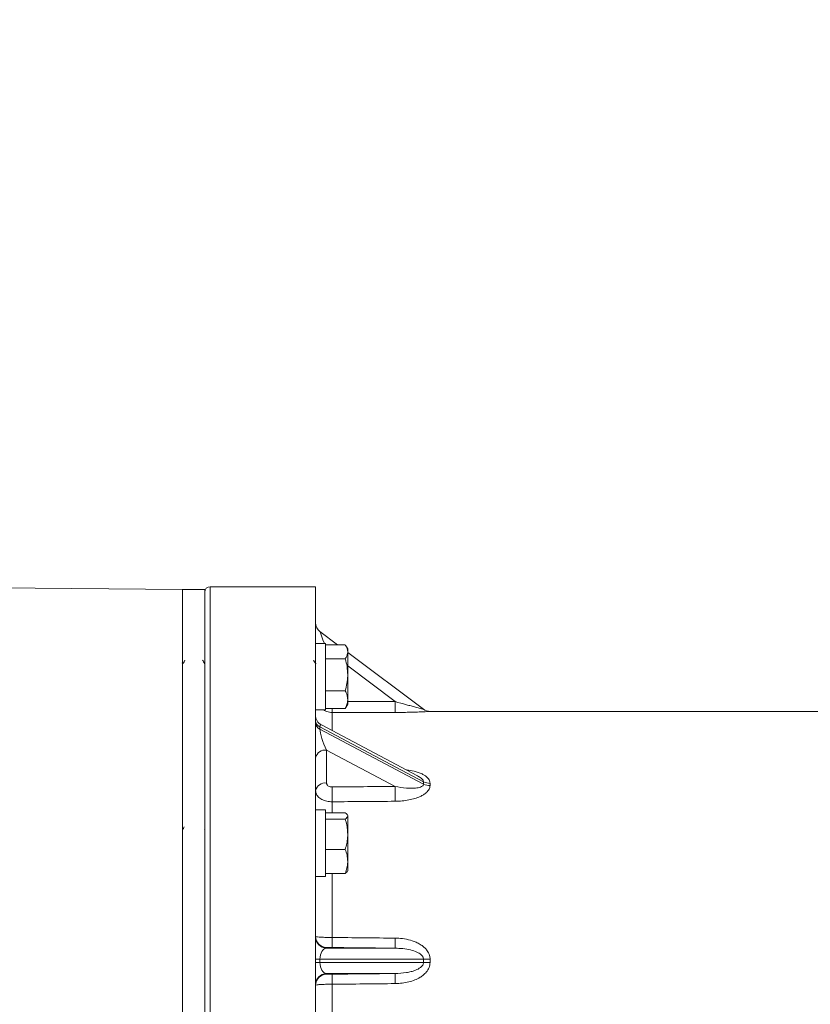
# Paper-space layout 'ASME B16.5 150' of a CAD drawing. Units: millimetres. Extents: x 4 to 417, y 5 to 293.
# Drawn here: x 264 to 279, y 244 to 262 of the extents above; entities that cross this region are included whole.
import ezdxf

# ---------------------------------------------------------------- set-up
doc = ezdxf.new("R2010")
doc.units = ezdxf.units.MM
doc.styles.add('SLDTEXTSTYLE0', font='TXT', dxfattribs={"width": 0.75})
doc.dimstyles.new('SLDDIMSTYLE0', dxfattribs={"dimtxt": 3, "dimasz": 2.5, "dimexe": 0, "dimexo": 0.0625, "dimgap": 0.75, "dimtad": 1, "dimdec": 0, "dimlfac": 10, "dimrnd": 1e-09, "dimzin": 12, "dimdsep": 46, "dimtxsty": 'SLDTEXTSTYLE0', "dimsah": 1, "dimcen": 0.09, "dimadec": 0, "dimazin": 3, "dimtfac": 1, "dimtofl": 0, "dimtmove": 0, "dimatfit": 3, "dimfxl": 0, "dimfrac": 2, "dimtolj": 1, "dimtzin": 12, "dimarcsym": 0})
doc.dimstyles.new('SLDDIMSTYLE1', dxfattribs={"dimtxt": 3, "dimasz": 2.5, "dimexe": 0, "dimexo": 0.0625, "dimgap": 0.75, "dimtad": 1, "dimdec": 0, "dimlfac": 10, "dimrnd": 1e-09, "dimzin": 12, "dimdsep": 46, "dimtxsty": 'SLDTEXTSTYLE0', "dimsah": 1, "dimcen": 0.09, "dimadec": 0, "dimazin": 3, "dimtfac": 1, "dimtmove": 0, "dimatfit": 0, "dimfxl": 0, "dimfrac": 2, "dimtolj": 1, "dimtzin": 12, "dimarcsym": 0})

# ---------------------------------------------------------------- blocks, each defined once
blk = doc.blocks.new('_D_30')
at = {"color": 7, "linetype": 'Continuous', "lineweight": 0}
for p, q in [((297.998, 245.044), (307.283, 245.044)), ((306.483, 231.474), (306.483, 245.044)), ((265.833, 231.474), (307.283, 231.474))]:
    blk.add_line(p, q, dxfattribs=at)
for points in [[(306.483, 245.044), (306.173, 242.544), (306.793, 242.544)], [(306.483, 231.474), (306.793, 233.974), (306.173, 233.974)]]:
    blk.add_solid(points, dxfattribs=at)
at = {"color": 7, "linetype": 'Continuous', "lineweight": 0, "insert": (302.616, 234.934), "char_height": 3, "attachment_point": 1, "rotation": 90, "style": 'SLDTEXTSTYLE0'}
blk.add_mtext('136', dxfattribs=at)
blk = doc.blocks.new('_D_31')
at = {"color": 7, "linetype": 'Continuous', "lineweight": 0}
for p, q in [((45.333, 245.444), (45.333, 281.039)), ((296.483, 247.401), (296.483, 281.039)), ((296.483, 280.239), (45.333, 280.239))]:
    blk.add_line(p, q, dxfattribs=at)
for points in [[(45.333, 280.239), (47.833, 279.929), (47.833, 280.549)], [(296.483, 280.239), (293.983, 280.549), (293.983, 279.929)]]:
    blk.add_solid(points, dxfattribs=at)
at = {"color": 7, "linetype": 'Continuous', "lineweight": 0, "insert": (166.475, 284.107), "char_height": 3, "attachment_point": 1, "style": 'SLDTEXTSTYLE0'}
blk.add_mtext('2512', dxfattribs=at)

psp = doc.layouts.new('ASME B16.5 150')

# ---------------------------------------------------------------- linework, layer by layer
at = {"color": 7, "linetype": 'Continuous', "lineweight": 0}
for p, q in [((267.433, 251.744), (259.433, 251.814)), ((267.833, 251.744), (267.433, 251.744)), ((267.433, 251.744), (267.433, 245.044)), ((267.433, 238.344), (267.433, 251.744)), ((267.833, 251.744), (267.833, 245.044)), ((269.833, 251.794), (267.933, 251.794)), ((269.833, 238.294), (269.833, 251.794)), ((269.913, 250.984), (270.229, 250.748)), ((270.013, 250.772), (269.833, 250.772)), ((270.013, 249.588), (270.013, 250.772)), ((270.369, 250.748), (270.013, 250.748)), ((270.413, 250.672), (270.38, 250.729)), ((270.413, 250.672), (270.413, 250.62)), ((270.413, 250.62), (270.413, 250.205)), ((270.369, 250.493), (270.013, 250.493)), ((270.413, 250.609), (271.78, 249.584)), ((267.433, 250.405), (267.425, 250.42)), ((267.444, 250.407), (267.432, 250.407)), ((267.444, 250.409), (267.433, 250.426)), ((267.844, 250.407), (267.832, 250.407)), ((269.844, 250.407), (269.832, 250.407)), ((270.413, 250.205), (270.413, 249.756)), ((270.369, 249.917), (270.013, 249.917)), ((267.828, 249.876), (267.83, 249.873)), ((269.828, 249.876), (269.83, 249.873)), ((270.413, 249.756), (270.413, 249.672)), ((269.833, 249.572), (270.013, 249.572)), ((270.369, 249.596), (270.013, 249.596)), ((270.013, 249.572), (270.013, 249.588)), ((270.369, 249.596), (270.38, 249.615)), ((270.38, 249.614), (270.413, 249.672)), ((292.333, 249.544), (271.9, 249.544)), ((269.913, 249.265), (269.913, 249.224)), ((271.78, 248.275), (269.913, 249.265)), ((269.913, 249.224), (271.78, 248.234)), ((271.67, 248.383), (269.94, 249.3)), ((270.031, 248.847), (270.031, 248.253)), ((271.269, 248.19), (270.031, 248.847)), ((270.013, 247.768), (269.833, 247.768)), ((270.013, 246.568), (270.013, 247.768)), ((270.369, 247.715), (270.013, 247.715)), ((270.369, 247.602), (270.013, 247.602)), ((270.413, 247.668), (270.407, 247.679)), ((270.413, 247.668), (270.413, 247.659)), ((270.413, 247.659), (270.413, 247.329)), ((267.833, 247.409), (267.83, 247.403)), ((269.833, 247.409), (269.83, 247.403)), ((270.413, 247.329), (270.413, 246.839)), ((270.369, 247.056), (270.013, 247.056)), ((270.413, 246.839), (270.413, 246.668)), ((269.833, 246.568), (270.013, 246.568)), ((270.369, 246.622), (270.013, 246.622)), ((270.407, 246.657), (270.413, 246.668)), ((270.031, 245.284), (270.031, 245.273)), ((270.031, 245.273), (271.269, 245.273)), ((267.433, 245.044), (267.433, 238.344)), ((267.833, 245.044), (267.833, 238.344)), ((269.913, 245.073), (269.833, 245.073)), ((269.913, 245.016), (269.833, 245.016)), ((269.913, 245.073), (269.913, 245.016)), ((271.78, 245.073), (269.913, 245.073)), ((269.913, 245.016), (271.78, 245.016)), ((271.269, 244.816), (270.031, 244.816)), ((270.031, 244.816), (270.031, 244.804))]:
    psp.add_line(p, q, dxfattribs=at)
at = {"color": 8, "linetype": 'Continuous', "lineweight": 0}
for p, q in [((267.933, 251.794), (267.933, 245.044)), ((271.269, 249.722), (270.413, 250.364)), ((270.133, 249.198), (270.133, 249.525)), ((271.9, 249.544), (271.9, 249.544)), ((270.133, 247.715), (270.133, 247.914)), ((270.133, 245.466), (270.133, 246.622)), ((267.933, 245.044), (267.933, 238.294)), ((270.133, 243.438), (270.133, 244.623))]:
    psp.add_line(p, q, dxfattribs=at)
at = {"color": 8, "linetype": 'Continuous', "lineweight": 0, "flags": 128}
psp.add_lwpolyline([(269.988, 250.772), (269.986, 250.779), (269.966, 250.836), (269.948, 250.887), (269.933, 250.928), (269.922, 250.959), (269.916, 250.978), (269.913, 250.984)], dxfattribs=at)
at = {"color": 7, "linetype": 'Continuous', "lineweight": 0}
for centre, radius, start, end in [((267.933, 251.694), 0.1, 90, 180), ((270.033, 251.144), 0.2, 180, 233.1301), ((276.99, 249.685), 5.721, 179.6252, 181.5921), ((271.9, 249.744), 0.2, 233.1301, 270.0497), ((271.9, 249.744), 0.2, 233.1315, 270.0042), ((270.033, 249.477), 0.2, 180, 242.2094), ((269.967, 249.388), 0.134, 184.1376, 246.3921), ((269.967, 249.347), 0.134, 184.1375, 246.3922), ((270.007, 248.671), 0.177, 82.1513, 168.1768), ((270.007, 248.077), 0.177, 82.1514, 168.1768), ((295.2, 248.244), 25.068, 180.1426, 180.7528), ((296.373, 248.253), 25.104, 180.1419, 180.7522), ((271.899, 248.504), 0.258, 242.5054, 270.1998), ((271.896, 248.466), 0.259, 243.3571, 270.8973), ((270.033, 245.484), 0.2, 180.0061, 269.4011), ((270.033, 245.473), 0.2, 180.0061, 269.4011), ((222.117, 245.928), 48.018, 359.2324, 359.4486), ((222.742, 245.921), 48.531, 359.2351, 359.4496), ((272.116, 272.352), 27.281, 269.2958, 269.5478), ((272.116, 217.737), 27.281, 90.4522, 90.7042), ((270.033, 244.616), 0.2, 90.5989, 179.9939), ((270.033, 244.604), 0.2, 90.5989, 179.9939), ((222.117, 244.161), 48.018, 0.5514, 0.7676), ((222.742, 244.168), 48.531, 0.5504, 0.7649)]:
    psp.add_arc(centre, radius, start, end, dxfattribs=at)
at = {"color": 8, "linetype": 'Continuous', "lineweight": 0}
psp.add_arc((272.078, 249.601), 1.946, 180.1402, 182.2379, dxfattribs=at)
for centre, major_axis, ratio, start_param, end_param in [((318.415, 245.042), (448.815, -0.066), 0.010471, 1.676037, 1.677954), ((270.033, 249.024), (-0.108, 0.278), 0.19076, 6.064866, 6.741234)]:
    psp.add_ellipse(centre, major_axis=major_axis, ratio=ratio, start_param=start_param, end_param=end_param, dxfattribs=at)
at = {"color": 7, "linetype": 'Continuous', "lineweight": 0}
for centre, major_axis, ratio, start_param, end_param in [((318.417, 245.044), (448.815, -0.063), 0.010025, 1.676036, 1.678586), ((270.033, 248.984), (-0.108, 0.278), 0.19076, 0.458048, 2.011391), ((318.415, 245.184), (448.815, 3.277), 0.007507, 1.67598, 1.67853), ((278.047, 244.931), (6.062, -4.057), 0.39141, 3.391732, 3.403843), ((278.167, 245.044), (6.09, -3.843), 0.384557, 3.37358, 3.385691), ((318.417, 245.044), (448.815, 3.137), 0.007188, 1.675985, 1.678534), ((318.417, 245.044), (448.815, -4.5), 0.00014, 4.604602, 4.607152), ((270.033, 245.073), (0, 0.2), 0.6, 0.017453, 1.570796), ((318.415, 244.844), (448.815, -4.7), 0.000146, 4.604602, 4.607152), ((270.033, 245.016), (0, 0.2), 0.6, 1.570796, 3.124139), ((278.047, 245.044), (6.267, 0), 0.75, 3.135537, 3.147648), ((278.167, 245.044), (6.267, 0), 0.718085, 3.135537, 3.147648), ((318.415, 245.244), (448.815, 4.7), 0.000146, 1.676033, 1.678583), ((318.417, 245.044), (448.815, 4.5), 0.00014, 1.676034, 1.678583)]:
    psp.add_ellipse(centre, major_axis=major_axis, ratio=ratio, start_param=start_param, end_param=end_param, dxfattribs=at)
for points, knots in [([(270.369, 250.748), (270.374, 250.74), (270.389, 250.715), (270.409, 250.672), (270.412, 250.638), (270.413, 250.62)], [0, 0, 0, 0, 0.19799, 0.596283, 1, 1, 1, 1]), ([(270.413, 250.62), (270.413, 250.611), (270.412, 250.585), (270.398, 250.542), (270.379, 250.509), (270.369, 250.493)], [0, 0, 0, 0, 0.2216359, 0.6085401, 1, 1, 1, 1]), ([(267.478, 250.468), (267.472, 250.458), (267.46, 250.438), (267.449, 250.417), (267.443, 250.407)], [0, 0, 0, 0, 0.494643, 1, 1, 1, 1]), ([(267.833, 250.405), (267.827, 250.416), (267.814, 250.438), (267.802, 250.459), (267.795, 250.47)], [0, 0, 0, 0, 0.499768, 1, 1, 1, 1]), ([(269.833, 250.405), (269.827, 250.416), (269.814, 250.438), (269.802, 250.459), (269.795, 250.47)], [0, 0, 0, 0, 0.499689, 1, 1, 1, 1]), ([(270.369, 250.493), (270.381, 250.446), (270.407, 250.352), (270.411, 250.254), (270.413, 250.205)], [0, 0, 0, 0, 0.495459, 1, 1, 1, 1]), ([(270.413, 250.205), (270.413, 250.198), (270.413, 250.146), (270.403, 250.049), (270.38, 249.961), (270.369, 249.917)], [0, 0, 0, 0, 0.070063, 0.530771, 1, 1, 1, 1]), ([(270.369, 249.917), (270.381, 249.891), (270.407, 249.838), (270.411, 249.784), (270.413, 249.756)], [0, 0, 0, 0, 0.4954589, 1, 1, 1, 1]), ([(270.413, 249.756), (270.413, 249.752), (270.413, 249.724), (270.403, 249.669), (270.38, 249.62), (270.369, 249.596)], [0, 0, 0, 0, 0.0700623, 0.5307708, 1, 1, 1, 1]), ([(271.78, 249.584), (271.779, 249.584), (271.778, 249.585), (271.761, 249.589), (271.716, 249.6), (271.642, 249.619), (271.556, 249.642), (271.433, 249.675), (271.337, 249.703), (271.269, 249.722)], [0, 0, 0, 0, 0.047065, 0.085961, 0.184866, 0.355547, 0.503107, 0.65086, 1, 1, 1, 1]), ([(271.9, 249.544), (271.897, 249.544), (271.889, 249.543), (271.839, 249.54), (271.783, 249.537), (271.714, 249.534), (271.625, 249.531), (271.515, 249.528), (271.396, 249.526), (271.313, 249.526), (271.271, 249.526)], [0, 0, 0, 0, 0.118638, 0.237795, 0.325411, 0.415454, 0.551396, 0.690803, 0.844266, 1, 1, 1, 1]), ([(270.031, 248.253), (270.032, 248.247), (270.033, 248.234), (270.045, 248.213), (270.068, 248.195), (270.098, 248.183), (270.12, 248.182), (270.131, 248.181)], [0, 0, 0, 0, 0.145787, 0.360369, 0.573851, 0.786936, 1, 1, 1, 1]), ([(271.78, 248.234), (271.779, 248.228), (271.778, 248.216), (271.761, 248.195), (271.716, 248.172), (271.642, 248.159), (271.556, 248.156), (271.433, 248.162), (271.337, 248.179), (271.269, 248.19)], [0, 0, 0, 0, 0.047065, 0.085961, 0.184866, 0.355547, 0.503107, 0.65086, 1, 1, 1, 1]), ([(271.9, 248.207), (271.897, 248.184), (271.889, 248.138), (271.839, 248.083), (271.782, 248.041), (271.713, 248.004), (271.625, 247.971), (271.514, 247.944), (271.396, 247.927), (271.313, 247.924), (271.271, 247.923)], [0, 0, 0, 0, 0.118637, 0.237793, 0.326539, 0.415449, 0.553002, 0.690802, 0.845355, 1, 1, 1, 1]), ([(270.133, 247.914), (270.1, 247.916), (270.033, 247.921), (269.943, 247.954), (269.875, 248.004), (269.839, 248.06), (269.835, 248.098), (269.833, 248.113)], [0, 0, 0, 0, 0.213542, 0.426912, 0.64037, 0.854586, 1, 1, 1, 1]), ([(270.369, 247.715), (270.381, 247.706), (270.407, 247.687), (270.411, 247.668), (270.413, 247.659)], [0, 0, 0, 0, 0.495458, 1, 1, 1, 1]), ([(270.413, 247.659), (270.413, 247.657), (270.413, 247.647), (270.403, 247.628), (270.38, 247.611), (270.369, 247.602)], [0, 0, 0, 0, 0.070063, 0.530771, 1, 1, 1, 1]), ([(270.369, 247.602), (270.374, 247.585), (270.389, 247.532), (270.409, 247.441), (270.412, 247.366), (270.413, 247.329)], [0, 0, 0, 0, 0.1979904, 0.5962824, 1, 1, 1, 1]), ([(267.466, 247.464), (267.46, 247.454), (267.448, 247.434), (267.436, 247.414), (267.43, 247.403)], [0, 0, 0, 0, 0.494685, 1, 1, 1, 1]), ([(267.444, 247.426), (267.442, 247.429), (267.439, 247.435), (267.435, 247.441), (267.433, 247.444)], [0, 0, 0, 0, 0.4212837, 1, 1, 1, 1]), ([(270.413, 247.329), (270.413, 247.309), (270.412, 247.252), (270.398, 247.16), (270.379, 247.091), (270.369, 247.056)], [0, 0, 0, 0, 0.221636, 0.60854, 1, 1, 1, 1]), ([(270.369, 247.056), (270.381, 247.02), (270.407, 246.949), (270.411, 246.876), (270.413, 246.839)], [0, 0, 0, 0, 0.495458, 1, 1, 1, 1]), ([(270.413, 246.839), (270.413, 246.834), (270.413, 246.795), (270.403, 246.721), (270.38, 246.655), (270.369, 246.622)], [0, 0, 0, 0, 0.0700628, 0.5307712, 1, 1, 1, 1]), ([(270.369, 246.622), (270.382, 246.631), (270.4, 246.643), (270.404, 246.655), (270.405, 246.658)], [0, 0, 0, 0, 0.7513711, 1, 1, 1, 1]), ([(269.833, 245.484), (269.837, 245.482), (269.844, 245.479), (269.896, 245.473), (269.972, 245.469), (270.057, 245.467), (270.112, 245.466), (270.133, 245.466)], [0, 0, 0, 0, 0.2155884, 0.4314621, 0.6470347, 0.8616896, 1, 1, 1, 1]), ([(271.271, 245.455), (271.292, 245.454), (271.36, 245.452), (271.475, 245.437), (271.593, 245.404), (271.686, 245.363), (271.751, 245.323), (271.806, 245.278), (271.855, 245.222), (271.894, 245.152), (271.898, 245.096), (271.9, 245.072)], [0, 0, 0, 0, 0.0766, 0.25347, 0.430068, 0.530347, 0.630522, 0.711732, 0.792797, 0.910516, 1, 1, 1, 1]), ([(270.131, 245.285), (270.124, 245.285), (270.106, 245.285), (270.078, 245.285), (270.052, 245.285), (270.035, 245.285), (270.033, 245.285), (270.031, 245.284)], [0, 0, 0, 0, 0.138048, 0.352308, 0.567741, 0.783878, 1, 1, 1, 1]), ([(271.269, 245.273), (271.315, 245.271), (271.408, 245.268), (271.541, 245.246), (271.653, 245.21), (271.726, 245.168), (271.76, 245.132), (271.774, 245.108), (271.78, 245.089), (271.78, 245.076), (271.78, 245.073)], [0, 0, 0, 0, 0.239534, 0.481851, 0.690665, 0.841823, 0.90424, 0.936222, 0.982906, 1, 1, 1, 1]), ([(271.78, 245.016), (271.779, 245.006), (271.778, 244.989), (271.761, 244.956), (271.716, 244.912), (271.642, 244.875), (271.556, 244.848), (271.433, 244.823), (271.337, 244.819), (271.269, 244.816)], [0, 0, 0, 0, 0.047065, 0.085962, 0.184869, 0.355553, 0.502286, 0.650854, 1, 1, 1, 1]), ([(271.9, 245.017), (271.897, 244.985), (271.889, 244.921), (271.839, 244.845), (271.782, 244.789), (271.713, 244.74), (271.625, 244.697), (271.514, 244.662), (271.396, 244.639), (271.313, 244.636), (271.271, 244.634)], [0, 0, 0, 0, 0.118637, 0.237793, 0.326539, 0.415449, 0.553002, 0.690802, 0.845355, 1, 1, 1, 1]), ([(270.031, 244.804), (270.032, 244.804), (270.033, 244.804), (270.045, 244.804), (270.068, 244.804), (270.098, 244.804), (270.12, 244.804), (270.131, 244.804)], [0, 0, 0, 0, 0.145788, 0.36037, 0.573851, 0.786936, 1, 1, 1, 1]), ([(270.133, 244.623), (270.1, 244.622), (270.033, 244.622), (269.943, 244.619), (269.875, 244.614), (269.839, 244.609), (269.835, 244.606), (269.833, 244.604)], [0, 0, 0, 0, 0.2135417, 0.4269118, 0.6403709, 0.8545869, 1, 1, 1, 1])]:
    psp.add_open_spline(points, degree=3, knots=knots, dxfattribs=at)
at = {"color": 8, "linetype": 'Continuous', "lineweight": 0}
for points, knots in [([(270.133, 249.525), (270.099, 249.527), (270.044, 249.531), (269.997, 249.56), (269.979, 249.572)], [0, 0, 0, 0, 0.611674, 1, 1, 1, 1]), ([(271.467, 248.49), (271.47, 248.49), (271.519, 248.486), (271.593, 248.47), (271.686, 248.444), (271.751, 248.418), (271.806, 248.388), (271.855, 248.349), (271.894, 248.302), (271.898, 248.262), (271.9, 248.246)], [0, 0, 0, 0, 0.012049, 0.245758, 0.378466, 0.511036, 0.618509, 0.72579, 0.881579, 1, 1, 1, 1]), ([(271.67, 248.382), (271.694, 248.369), (271.728, 248.35), (271.76, 248.32), (271.774, 248.3), (271.78, 248.286), (271.78, 248.277), (271.78, 248.275)], [0, 0, 0, 0, 0.463004, 0.674904, 0.783479, 0.941968, 1, 1, 1, 1])]:
    psp.add_open_spline(points, degree=3, knots=knots, dxfattribs=at)

# ---------------------------------------------------------------- dimensions: what is measured, and where the dimension line sits
at = {"color": 7, "linetype": 'Continuous', "lineweight": 0}
dim = psp.add_linear_dim(base=(45.333486601, 280.239364068), p1=(296.483486601, 247.001348756), p2=(45.333486601, 245.044364068), dimstyle='SLDDIMSTYLE0', dxfattribs=at)
dim.commit()
dim.dimension.update_dxf_attribs({"geometry": '_D_31', "text_midpoint": (170.908486601, 280.239364068), "dimtype": 160})
dim = psp.add_linear_dim(base=(306.483, 245.044), p1=(265.433, 231.474), p2=(297.598, 245.044), angle=90, dimstyle='SLDDIMSTYLE1', dxfattribs=at)
dim.commit()
dim.dimension.update_dxf_attribs({"geometry": '_D_30', "text_midpoint": (306.483, 238.259), "dimtype": 160})

doc.saveas('drawing.dxf')
